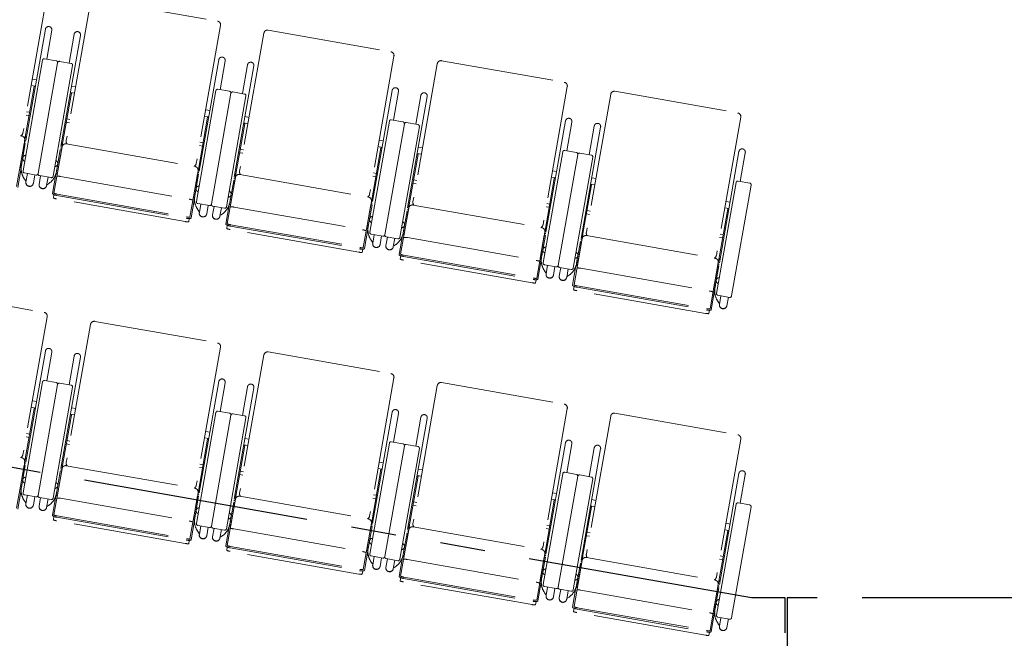
# Model space of a CAD drawing. Units: millimetres. Extents: x 47832 to 111513, y -1467 to 77402.
# Drawn here: x 69074 to 71982, y 13101 to 14926 of the extents above; entities that cross this region are included whole.
import ezdxf

# ---------------------------------------------------------------- set-up
doc = ezdxf.new("R2010")
doc.units = ezdxf.units.MM
doc.header["$LTSCALE"] = 21
doc.linetypes.add('PHANTOM', pattern=[63.5, 31.75, -6.35, 6.35, -6.35, 6.35, -6.35])
doc.layers.add('S_Kenchiku0', color=254, linetype='Continuous', lineweight=5)
doc.layers.add('S_Kenchiku1', color=7, linetype='Continuous', lineweight=20)

# ---------------------------------------------------------------- blocks, each defined once
blk = doc.blocks.new('CAPA2000席')
at = {"color": 0, "linetype": 'ByBlock', "lineweight": 18, "ltscale": 0.5}
for p, q in [((7960, 7190), (7888.2, 6782.3)), ((8088.1, 7167.4), (8016.2, 6759.7)), ((8100.8, 7176.3), (8463.2, 7112.4)), ((8472.1, 7099.7), (8400.3, 6692)), ((7954.8, 7088.7), (7884.1, 6687.7)), ((7973.6, 7085.4), (7958.6, 7000.5)), ((8058.4, 7070.5), (7987.7, 6669.4)), ((8039.6, 7073.8), (8024.6, 6988.9)), ((8600.2, 7077.1), (8528.3, 6669.4)), ((8612.9, 7086.1), (8975.3, 7022.1)), ((8984.2, 7009.4), (8912.4, 6601.7)), ((7888.7, 6670.2), (7946.4, 6997.6)), ((7990.7, 6989.8), (7933, 6662.4)), ((7990.7, 6989.8), (7933, 6662.4)), ((7952.2, 7001.6), (7986.7, 6995.6)), ((7977.3, 6654.5), (8035, 6982)), ((8031, 6987.7), (7996.5, 6993.8)), ((8466.9, 6998.4), (8396.2, 6597.4)), ((8485.7, 6995.1), (8470.7, 6910.2)), ((8570.5, 6980.2), (8499.8, 6579.1)), ((8551.7, 6983.5), (8536.7, 6898.6)), ((9112.3, 6986.8), (9040.4, 6579.1)), ((9125, 6995.8), (9487.4, 6931.9)), ((7912.9, 6922.6), (7925.1, 6920.4)), ((7916.2, 6941.4), (7928.4, 6939.3)), ((7921.6, 6919.2), (7893.4, 6759.3)), ((7924.8, 6918.6), (7921.6, 6919.2)), ((8031.5, 6899.8), (8003.3, 6740)), ((8028.4, 6900.4), (8031.5, 6899.8)), ((8040.9, 6900), (8028.7, 6902.2)), ((8044.2, 6918.8), (8032, 6921)), ((8400.8, 6579.9), (8458.5, 6907.3)), ((8502.8, 6899.5), (8445.1, 6572.1)), ((8502.8, 6899.5), (8445.1, 6572.1)), ((8464.3, 6911.3), (8498.8, 6905.3)), ((8543.1, 6897.4), (8508.6, 6903.5)), ((8979, 6908.1), (8908.3, 6507.1)), ((8997.8, 6904.8), (8982.8, 6819.9)), ((9063.8, 6893.2), (9048.8, 6808.3)), ((9496.3, 6919.1), (9424.5, 6511.4)), ((9624.4, 6896.5), (9552.5, 6488.9)), ((9637.1, 6905.5), (9999.5, 6841.6)), ((8489.4, 6564.2), (8547.1, 6891.7)), ((9082.6, 6889.9), (9011.9, 6488.8)), ((7504.4, 6840.6), (7884.6, 6773.6)), ((7906.6, 6833.8), (7897.5, 6835.4)), ((7899.2, 6845.2), (7908.3, 6843.6)), ((8428.3, 6851.1), (8440.5, 6849)), ((8016.5, 6814.4), (8025.5, 6812.8)), ((8027.3, 6822.6), (8018.2, 6824.2)), ((8433.7, 6828.9), (8405.5, 6669)), ((8425, 6832.3), (8437.2, 6830.2)), ((8436.9, 6828.3), (8433.7, 6828.9)), ((8543.6, 6809.5), (8515.4, 6649.7)), ((8540.5, 6810.1), (8543.6, 6809.5)), ((8553, 6809.7), (8540.8, 6811.9)), ((8556.3, 6828.5), (8544.1, 6830.7)), ((8912.9, 6489.6), (8970.6, 6817)), ((9014.9, 6809.2), (8957.2, 6481.8)), ((9014.9, 6809.2), (8957.2, 6481.8)), ((8976.4, 6821), (9010.9, 6815)), ((9055.2, 6807.1), (9020.7, 6813.2)), ((9491.1, 6817.8), (9420.4, 6416.8)), ((9509.9, 6814.5), (9494.9, 6729.6)), ((10008.4, 6828.8), (9936.6, 6421.1)), ((9001.5, 6474), (9059.2, 6801.4)), ((9594.7, 6799.6), (9524, 6398.5)), ((9575.9, 6802.9), (9560.9, 6718)), ((7893.5, 6760.8), (7869.5, 6624.5)), ((7880.1, 6683.8), (7892.1, 6751.6)), ((7895.2, 6751), (7883.9, 6686.9)), ((7892.1, 6751.6), (7895.2, 6751)), ((7895.8, 6772.6), (7898.9, 6772)), ((8005.7, 6753.2), (8002.5, 6753.8)), ((8016.5, 6750.3), (8396.7, 6683.3)), ((8411.3, 6754.9), (8420.4, 6753.3)), ((8940.4, 6760.8), (8952.6, 6758.7)), ((7888, 6729.9), (7888.2, 6729.9)), ((8003.8, 6741.4), (7979.8, 6605.1)), ((7998.8, 6732.8), (7987.5, 6668.6)), ((7990, 6664.4), (8002, 6732.2)), ((8002, 6732.2), (7998.8, 6732.8)), ((8418.7, 6743.5), (8409.6, 6745.1)), ((8528.6, 6724.1), (8537.6, 6722.5)), ((8539.4, 6732.4), (8530.3, 6733.9)), ((8945.8, 6738.6), (8917.6, 6578.8)), ((8937.1, 6742), (8949.3, 6739.9)), ((8949, 6738), (8945.8, 6738.6)), ((9055.7, 6719.2), (9027.5, 6559.4)), ((9052.6, 6719.8), (9055.7, 6719.2)), ((9065.1, 6719.4), (9052.9, 6721.6)), ((9068.4, 6738.2), (9056.2, 6740.4)), ((9425, 6399.3), (9482.7, 6726.7)), ((9527, 6718.9), (9469.3, 6391.5)), ((9527, 6718.9), (9469.3, 6391.5)), ((9488.5, 6730.7), (9523, 6724.7)), ((9567.3, 6716.9), (9532.8, 6722.9)), ((10003.2, 6727.6), (9932.5, 6326.5)), ((10022, 6724.2), (10007, 6639.3)), ((7998.3, 6710.5), (7998.2, 6710.5)), ((9513.6, 6383.7), (9571.3, 6711.1)), ((7883.1, 6678.8), (7873.1, 6621.9)), ((7879.6, 6680.8), (7879.4, 6680.8)), ((7879.9, 6683.8), (7880.1, 6683.8)), ((7927.2, 6658.3), (7892.7, 6664.4)), ((7901.7, 6662.8), (7897.3, 6637.6)), ((7985.5, 6660.8), (7975.5, 6603.8)), ((7989.5, 6661.4), (7989.7, 6661.4)), ((7990.2, 6664.4), (7990, 6664.4)), ((8405.6, 6670.6), (8381.6, 6534.3)), ((8392.2, 6593.5), (8404.2, 6661.3)), ((8407.3, 6660.7), (8396, 6596.6)), ((8404.2, 6661.3), (8407.3, 6660.7)), ((8407.9, 6682.3), (8411, 6681.7)), ((8517.8, 6662.9), (8514.6, 6663.5)), ((8528.6, 6660), (8908.8, 6593)), ((8923.4, 6664.6), (8932.5, 6663)), ((9452.5, 6670.5), (9464.7, 6668.4)), ((7892.9, 6646.1), (7896.7, 6640.8)), ((7898, 6641.7), (7896.7, 6640.8)), ((7923.6, 6658.9), (7919.1, 6633.8)), ((7940.7, 6655.9), (7936.3, 6630.7)), ((7937.1, 6656.6), (7971.5, 6650.5)), ((7962.6, 6652.1), (7958.1, 6626.9)), ((7958.8, 6631), (7959.8, 6629.7)), ((7965.1, 6633.4), (7959.8, 6629.7)), ((7999.6, 6654), (8379.7, 6587)), ((8400.1, 6639.6), (8400.3, 6639.6)), ((8515.9, 6651.1), (8491.9, 6514.8)), ((8510.9, 6642.5), (8499.6, 6578.3)), ((8502.1, 6574.1), (8514.1, 6641.9)), ((8514.1, 6641.9), (8510.9, 6642.5)), ((8930.8, 6653.2), (8921.7, 6654.8)), ((9040.7, 6633.8), (9049.7, 6632.2)), ((9051.5, 6642.1), (9042.4, 6643.7)), ((9457.9, 6648.3), (9429.7, 6488.5)), ((9449.2, 6651.7), (9461.4, 6649.6)), ((9461.1, 6647.7), (9457.9, 6648.3)), ((9577.2, 6629.1), (9565, 6631.3)), ((9580.5, 6647.9), (9568.3, 6650.1)), ((9937.1, 6309), (9994.8, 6636.4)), ((10000.6, 6640.4), (10035.1, 6634.4)), ((7989.4, 6601.9), (8371.5, 6534.6)), ((8510.4, 6620.2), (8510.3, 6620.2)), ((9567.8, 6628.9), (9539.6, 6469.1)), ((9564.7, 6629.5), (9567.8, 6628.9)), ((10039.1, 6628.6), (9981.4, 6301.2)), ((7979.9, 6600.4), (7978.3, 6590.8)), ((8368, 6520.8), (7987.9, 6587.8)), ((7988.7, 6598), (8370.8, 6530.6)), ((8395.2, 6588.5), (8385.2, 6531.6)), ((8391.7, 6590.5), (8391.5, 6590.5)), ((8392, 6593.5), (8392.2, 6593.5)), ((8439.3, 6568), (8404.8, 6574.1)), ((8502.3, 6574.1), (8502.1, 6574.1)), ((8917.7, 6580.3), (8893.7, 6444)), ((8920, 6592), (8923.1, 6591.4)), ((9029.9, 6572.6), (9026.7, 6573.2)), ((9435.5, 6574.3), (9444.6, 6572.7)), ((9964.6, 6580.2), (9976.8, 6578.1)), ((8405, 6555.8), (8408.8, 6550.5)), ((8410.1, 6551.4), (8408.8, 6550.5)), ((8413.8, 6572.5), (8409.4, 6547.3)), ((8435.7, 6568.6), (8431.2, 6543.5)), ((8452.8, 6565.6), (8448.4, 6540.5)), ((8449.2, 6566.3), (8483.6, 6560.2)), ((8474.7, 6561.8), (8470.2, 6536.6)), ((8497.6, 6570.5), (8487.6, 6513.5)), ((8501.6, 6571.1), (8501.8, 6571.1)), ((8511.7, 6563.7), (8891.8, 6496.7)), ((8904.3, 6503.2), (8916.3, 6571)), ((8919.4, 6570.4), (8908.1, 6506.3)), ((8912.2, 6549.3), (8912.4, 6549.3)), ((8916.3, 6571), (8919.4, 6570.4)), ((9028, 6560.8), (9004, 6424.5)), ((9023, 6552.2), (9011.7, 6488)), ((9014.2, 6483.8), (9026.2, 6551.6)), ((9026.2, 6551.6), (9023, 6552.2)), ((9040.7, 6569.7), (9420.9, 6502.7)), ((9442.9, 6562.9), (9433.8, 6564.5)), ((9552.8, 6543.5), (9561.8, 6541.9)), ((9563.6, 6551.8), (9554.5, 6553.4)), ((9970, 6558), (9941.8, 6398.2)), ((9961.3, 6561.4), (9973.5, 6559.3)), ((9973.2, 6557.4), (9970, 6558)), ((8379.8, 6529.9), (8378.1, 6520.3)), ((8470.9, 6540.7), (8471.9, 6539.4)), ((8477.2, 6543.1), (8471.9, 6539.4)), ((9022.5, 6529.9), (9022.4, 6529.9)), ((8492, 6510.1), (8490.4, 6500.5)), ((8880.1, 6430.5), (8500, 6497.5)), ((8500.8, 6507.7), (8882.9, 6440.3)), ((8501.5, 6511.6), (8883.6, 6444.3)), ((8907.3, 6498.2), (8897.3, 6441.3)), ((8903.8, 6500.2), (8903.6, 6500.2)), ((8904.1, 6503.3), (8904.3, 6503.2)), ((9429.8, 6490), (9405.8, 6353.7)), ((9432.1, 6501.7), (9435.2, 6501.1)), ((8951.4, 6477.7), (8916.9, 6483.8)), ((8917.1, 6465.5), (8920.9, 6460.2)), ((8922.2, 6461.1), (8920.9, 6460.2)), ((8925.9, 6482.2), (8921.5, 6457)), ((8947.8, 6478.4), (8943.3, 6453.2)), ((8964.9, 6475.3), (8960.5, 6450.2)), ((8961.3, 6476), (8995.7, 6469.9)), ((8986.8, 6471.5), (8982.3, 6446.3)), ((9009.7, 6480.2), (8999.7, 6423.2)), ((9013.7, 6480.8), (9013.9, 6480.8)), ((9014.4, 6483.8), (9014.2, 6483.8)), ((9023.8, 6473.4), (9403.9, 6406.4)), ((9416.4, 6412.9), (9428.4, 6480.7)), ((9431.5, 6480.1), (9420.2, 6416)), ((9424.3, 6459), (9424.5, 6459)), ((9428.4, 6480.7), (9431.5, 6480.1)), ((9540.1, 6470.5), (9516.1, 6334.2)), ((9535.1, 6461.9), (9523.8, 6397.7)), ((9526.3, 6393.5), (9538.3, 6461.3)), ((9538.3, 6461.3), (9535.1, 6461.9)), ((9542, 6482.3), (9538.8, 6482.9)), ((9552.8, 6479.4), (9933, 6412.4)), ((9955, 6472.6), (9945.9, 6474.2)), ((9947.6, 6484), (9956.7, 6482.4)), ((8891.9, 6439.6), (8890.2, 6430)), ((8983, 6450.4), (8984, 6449.1)), ((8989.3, 6452.8), (8984, 6449.1)), ((9534.6, 6439.6), (9534.5, 6439.6)), ((9004.1, 6419.8), (9002.5, 6410.2)), ((9392.2, 6340.2), (9012.1, 6407.2)), ((9012.9, 6417.4), (9395, 6350)), ((9013.6, 6421.4), (9395.7, 6354)), ((9419.4, 6407.9), (9409.4, 6351)), ((9415.9, 6409.9), (9415.7, 6409.9)), ((9416.2, 6413), (9416.4, 6412.9)), ((9941.9, 6399.7), (9917.9, 6263.4)), ((9944.2, 6411.4), (9947.3, 6410.8)), ((9463.5, 6387.4), (9429, 6393.5)), ((9429.2, 6375.2), (9433, 6369.9)), ((9434.3, 6370.8), (9433, 6369.9)), ((9438, 6391.9), (9433.6, 6366.7)), ((9459.9, 6388.1), (9455.4, 6362.9)), ((9477, 6385), (9472.6, 6359.9)), ((9473.4, 6385.7), (9507.8, 6379.6)), ((9498.9, 6381.2), (9494.4, 6356)), ((9521.8, 6389.9), (9511.8, 6332.9)), ((9525.8, 6390.5), (9526, 6390.5)), ((9526.5, 6393.5), (9526.3, 6393.5)), ((9535.9, 6383.1), (9916, 6316.1)), ((9928.5, 6322.6), (9940.5, 6390.4)), ((9943.6, 6389.8), (9932.3, 6325.7)), ((9940.5, 6390.4), (9943.6, 6389.8)), ((9404, 6349.3), (9402.3, 6339.7)), ((9495.1, 6360.1), (9496.1, 6358.8)), ((9501.4, 6362.5), (9496.1, 6358.8)), ((9936.4, 6368.7), (9936.6, 6368.7)), ((7588.7, 6316.6), (7951.1, 6252.7)), ((9516.2, 6329.5), (9514.6, 6319.9)), ((9904.3, 6249.9), (9524.2, 6316.9)), ((9525, 6327.1), (9907.1, 6259.7)), ((9525.7, 6331.1), (9907.8, 6263.7)), ((9931.5, 6317.6), (9921.5, 6260.7)), ((9928, 6319.6), (9927.8, 6319.6)), ((9928.3, 6322.7), (9928.5, 6322.6)), ((9975.6, 6297.1), (9941.1, 6303.2)), ((9941.3, 6284.9), (9945.1, 6279.6)), ((9950.1, 6301.6), (9945.7, 6276.4)), ((9972, 6297.8), (9967.5, 6272.6)), ((9916.1, 6259), (9914.4, 6249.4)), ((9946.4, 6280.5), (9945.1, 6279.6)), ((7960, 6240), (7888.2, 5832.3)), ((8100.8, 6226.3), (8463.2, 6162.4)), ((8088.1, 6217.4), (8016.2, 5809.7)), ((7954.8, 6138.7), (7884.1, 5737.7)), ((8472.1, 6149.7), (8400.3, 5742)), ((7973.6, 6135.4), (7958.6, 6050.5)), ((8058.4, 6120.5), (7987.7, 5719.4)), ((8039.6, 6123.8), (8024.6, 6038.9)), ((8600.2, 6127.1), (8528.3, 5719.4)), ((8612.9, 6136.1), (8975.3, 6072.1)), ((7952.2, 6051.6), (7986.7, 6045.6)), ((8984.2, 6059.4), (8912.4, 5651.7)), ((7888.7, 5720.2), (7946.4, 6047.6)), ((7990.7, 6039.8), (7933, 5712.4)), ((7990.7, 6039.8), (7933, 5712.4)), ((7977.3, 5704.5), (8035, 6032)), ((8031, 6037.7), (7996.5, 6043.8)), ((8466.9, 6048.4), (8396.2, 5647.4)), ((8485.7, 6045.1), (8470.7, 5960.2)), ((8570.5, 6030.2), (8499.8, 5629.1)), ((8551.7, 6033.5), (8536.7, 5948.6)), ((9112.3, 6036.8), (9040.4, 5629.1)), ((9125, 6045.8), (9487.4, 5981.9)), ((7916.2, 5991.4), (7928.4, 5989.3)), ((7921.6, 5969.2), (7893.4, 5809.3)), ((7912.9, 5972.6), (7925.1, 5970.4)), ((7924.8, 5968.6), (7921.6, 5969.2)), ((8044.2, 5968.8), (8032, 5971)), ((9496.3, 5969.1), (9424.5, 5561.4)), ((8031.5, 5949.8), (8003.3, 5790)), ((8028.4, 5950.4), (8031.5, 5949.8)), ((8040.9, 5950), (8028.7, 5952.2)), ((8400.8, 5629.9), (8458.5, 5957.3)), ((8502.8, 5949.5), (8445.1, 5622.1)), ((8502.8, 5949.5), (8445.1, 5622.1)), ((8464.3, 5961.3), (8498.8, 5955.3)), ((8489.4, 5614.2), (8547.1, 5941.7)), ((8543.1, 5947.4), (8508.6, 5953.5)), ((8979, 5958.1), (8908.3, 5557.1)), ((8997.8, 5954.8), (8982.8, 5869.9)), ((9082.6, 5939.9), (9011.9, 5538.8)), ((9063.8, 5943.2), (9048.8, 5858.3)), ((9624.4, 5946.5), (9552.5, 5538.9)), ((9637.1, 5955.5), (9999.5, 5891.6)), ((7504.4, 5890.6), (7884.6, 5823.6)), ((7906.6, 5883.8), (7897.5, 5885.4)), ((7899.2, 5895.2), (7908.3, 5893.6)), ((8433.7, 5878.9), (8405.5, 5719)), ((8425, 5882.3), (8437.2, 5880.2)), ((8428.3, 5901.1), (8440.5, 5899)), ((8436.9, 5878.3), (8433.7, 5878.9)), ((8556.3, 5878.5), (8544.1, 5880.7)), ((10008.4, 5878.8), (9936.6, 5471.1)), ((8016.5, 5864.4), (8025.5, 5862.8)), ((8027.3, 5872.6), (8018.2, 5874.2)), ((8543.6, 5859.5), (8515.4, 5699.7)), ((8540.5, 5860.1), (8543.6, 5859.5)), ((8553, 5859.7), (8540.8, 5861.9)), ((8912.9, 5539.6), (8970.6, 5867)), ((9014.9, 5859.2), (8957.2, 5531.8)), ((9014.9, 5859.2), (8957.2, 5531.8)), ((8976.4, 5871), (9010.9, 5865)), ((9001.5, 5524), (9059.2, 5851.4)), ((9055.2, 5857.1), (9020.7, 5863.2)), ((9491.1, 5867.8), (9420.4, 5466.8)), ((9509.9, 5864.5), (9494.9, 5779.6)), ((9594.7, 5849.6), (9524, 5448.5)), ((9575.9, 5852.9), (9560.9, 5768)), ((7895.8, 5822.6), (7898.9, 5822)), ((7893.5, 5810.8), (7869.5, 5674.5)), ((7880.1, 5733.8), (7892.1, 5801.6)), ((7895.2, 5801), (7883.9, 5736.9)), ((7892.1, 5801.6), (7895.2, 5801)), ((8003.8, 5791.4), (7979.8, 5655.1)), ((8005.7, 5803.2), (8002.5, 5803.8)), ((8016.5, 5800.3), (8396.7, 5733.3)), ((8418.7, 5793.5), (8409.6, 5795.1)), ((8411.3, 5804.9), (8420.4, 5803.3)), ((8945.8, 5788.6), (8917.6, 5628.8)), ((8937.1, 5792), (8949.3, 5789.9)), ((8940.4, 5810.8), (8952.6, 5808.7)), ((8949, 5788), (8945.8, 5788.6)), ((9068.4, 5788.2), (9056.2, 5790.4)), ((7888, 5779.9), (7888.2, 5779.9)), ((7998.8, 5782.8), (7987.5, 5718.6)), ((7990, 5714.4), (8002, 5782.2)), ((7998.3, 5760.5), (7998.2, 5760.5)), ((8002, 5782.2), (7998.8, 5782.8)), ((8528.6, 5774.1), (8537.6, 5772.5)), ((8539.4, 5782.4), (8530.3, 5783.9)), ((9055.7, 5769.2), (9027.5, 5609.4)), ((9052.6, 5769.8), (9055.7, 5769.2)), ((9065.1, 5769.4), (9052.9, 5771.6)), ((9425, 5449.3), (9482.7, 5776.7)), ((9527, 5768.9), (9469.3, 5441.5)), ((9527, 5768.9), (9469.3, 5441.5)), ((9488.5, 5780.7), (9523, 5774.7)), ((9513.6, 5433.7), (9571.3, 5761.1)), ((9567.3, 5766.9), (9532.8, 5772.9)), ((10003.2, 5777.6), (9932.5, 5376.5)), ((10022, 5774.2), (10007, 5689.3)), ((7879.6, 5730.8), (7879.4, 5730.8)), ((7879.9, 5733.8), (7880.1, 5733.8)), ((8407.9, 5732.3), (8411, 5731.7)), ((7883.1, 5728.8), (7873.1, 5671.9)), ((7927.2, 5708.3), (7892.7, 5714.4)), ((7901.7, 5712.8), (7897.3, 5687.6)), ((7923.6, 5708.9), (7919.1, 5683.8)), ((7940.7, 5705.9), (7936.3, 5680.7)), ((7937.1, 5706.6), (7971.5, 5700.5)), ((7962.6, 5702.1), (7958.1, 5676.9)), ((7985.5, 5710.8), (7975.5, 5653.8)), ((7989.5, 5711.4), (7989.7, 5711.4)), ((7990.2, 5714.4), (7990, 5714.4)), ((7999.6, 5704), (8379.7, 5637)), ((8405.6, 5720.6), (8381.6, 5584.3)), ((8392.2, 5643.5), (8404.2, 5711.3)), ((8407.3, 5710.7), (8396, 5646.6)), ((8404.2, 5711.3), (8407.3, 5710.7)), ((8515.9, 5701.1), (8491.9, 5564.8)), ((8517.8, 5712.9), (8514.6, 5713.5)), ((8528.6, 5710), (8908.8, 5643)), ((8930.8, 5703.2), (8921.7, 5704.8)), ((8923.4, 5714.6), (8932.5, 5713)), ((9449.2, 5701.7), (9461.4, 5699.6)), ((9452.5, 5720.5), (9464.7, 5718.4)), ((9580.5, 5697.9), (9568.3, 5700.1)), ((7892.9, 5696.1), (7896.7, 5690.8)), ((7898, 5691.7), (7896.7, 5690.8)), ((7958.8, 5681), (7959.8, 5679.7)), ((7965.1, 5683.4), (7959.8, 5679.7)), ((8400.1, 5689.6), (8400.3, 5689.6)), ((8510.9, 5692.5), (8499.6, 5628.3)), ((8502.1, 5624.1), (8514.1, 5691.9)), ((8514.1, 5691.9), (8510.9, 5692.5)), ((9040.7, 5683.8), (9049.7, 5682.2)), ((9051.5, 5692.1), (9042.4, 5693.7)), ((9457.9, 5698.3), (9429.7, 5538.5)), ((9461.1, 5697.7), (9457.9, 5698.3)), ((9567.8, 5678.9), (9539.6, 5519.1)), ((9564.7, 5679.5), (9567.8, 5678.9)), ((9577.2, 5679.1), (9565, 5681.3)), ((9937.1, 5359), (9994.8, 5686.4)), ((10039.1, 5678.6), (9981.4, 5351.2)), ((10000.6, 5690.4), (10035.1, 5684.4)), ((7979.9, 5650.4), (7978.3, 5640.8)), ((7988.7, 5648), (8370.8, 5580.6)), ((7989.4, 5651.9), (8371.5, 5584.6)), ((8392, 5643.5), (8392.2, 5643.5)), ((8510.4, 5670.2), (8510.3, 5670.2)), ((8920, 5642), (8923.1, 5641.4)), ((8368, 5570.8), (7987.9, 5637.8)), ((8395.2, 5638.5), (8385.2, 5581.6)), ((8391.7, 5640.5), (8391.5, 5640.5)), ((8439.3, 5618), (8404.8, 5624.1)), ((8413.8, 5622.5), (8409.4, 5597.3)), ((8435.7, 5618.6), (8431.2, 5593.5)), ((8452.8, 5615.6), (8448.4, 5590.5)), ((8449.2, 5616.3), (8483.6, 5610.2)), ((8497.6, 5620.5), (8487.6, 5563.5)), ((8501.6, 5621.1), (8501.8, 5621.1)), ((8502.3, 5624.1), (8502.1, 5624.1)), ((8511.7, 5613.7), (8891.8, 5546.7)), ((8917.7, 5630.3), (8893.7, 5494)), ((8904.3, 5553.2), (8916.3, 5621)), ((8919.4, 5620.4), (8908.1, 5556.3)), ((8916.3, 5621), (8919.4, 5620.4)), ((9029.9, 5622.6), (9026.7, 5623.2)), ((9040.7, 5619.7), (9420.9, 5552.7)), ((9442.9, 5612.9), (9433.8, 5614.5)), ((9435.5, 5624.3), (9444.6, 5622.7)), ((9964.6, 5630.2), (9976.8, 5628.1)), ((8405, 5605.8), (8408.8, 5600.5)), ((8410.1, 5601.4), (8408.8, 5600.5)), ((8474.7, 5611.8), (8470.2, 5586.6)), ((8470.9, 5590.7), (8471.9, 5589.4)), ((8477.2, 5593.1), (8471.9, 5589.4)), ((8912.2, 5599.3), (8912.4, 5599.3)), ((9028, 5610.8), (9004, 5474.5)), ((9023, 5602.2), (9011.7, 5538)), ((9014.2, 5533.8), (9026.2, 5601.6)), ((9026.2, 5601.6), (9023, 5602.2)), ((9552.8, 5593.5), (9561.8, 5591.9)), ((9563.6, 5601.8), (9554.5, 5603.4)), ((9970, 5608), (9941.8, 5448.2)), ((9961.3, 5611.4), (9973.5, 5609.3)), ((9973.2, 5607.4), (9970, 5608)), ((8379.8, 5579.9), (8378.1, 5570.3)), ((8492, 5560.1), (8490.4, 5550.5)), ((8500.8, 5557.7), (8882.9, 5490.3)), ((8501.5, 5561.6), (8883.6, 5494.3)), ((9022.5, 5579.9), (9022.4, 5579.9)), ((8880.1, 5480.5), (8500, 5547.5)), ((8907.3, 5548.2), (8897.3, 5491.3)), ((8903.8, 5550.2), (8903.6, 5550.2)), ((8904.1, 5553.3), (8904.3, 5553.2)), ((8951.4, 5527.7), (8916.9, 5533.8)), ((8925.9, 5532.2), (8921.5, 5507)), ((8947.8, 5528.4), (8943.3, 5503.2)), ((8961.3, 5526), (8995.7, 5519.9)), ((9009.7, 5530.2), (8999.7, 5473.2)), ((9013.7, 5530.8), (9013.9, 5530.8)), ((9014.4, 5533.8), (9014.2, 5533.8)), ((9429.8, 5540), (9405.8, 5403.7)), ((9416.4, 5462.9), (9428.4, 5530.7)), ((9431.5, 5530.1), (9420.2, 5466)), ((9428.4, 5530.7), (9431.5, 5530.1)), ((9432.1, 5551.7), (9435.2, 5551.1)), ((9542, 5532.3), (9538.8, 5532.9)), ((9552.8, 5529.4), (9933, 5462.4)), ((9947.6, 5534), (9956.7, 5532.4)), ((8917.1, 5515.5), (8920.9, 5510.2)), ((8922.2, 5511.1), (8920.9, 5510.2)), ((8964.9, 5525.3), (8960.5, 5500.2)), ((8986.8, 5521.5), (8982.3, 5496.3)), ((8983, 5500.4), (8984, 5499.1)), ((8989.3, 5502.8), (8984, 5499.1)), ((9023.8, 5523.4), (9403.9, 5456.4)), ((9424.3, 5509), (9424.5, 5509)), ((9540.1, 5520.5), (9516.1, 5384.2)), ((9535.1, 5511.9), (9523.8, 5447.7)), ((9526.3, 5443.5), (9538.3, 5511.3)), ((9538.3, 5511.3), (9535.1, 5511.9)), ((9955, 5522.6), (9945.9, 5524.2)), ((8891.9, 5489.6), (8890.2, 5480)), ((9004.1, 5469.8), (9002.5, 5460.2)), ((9012.9, 5467.4), (9395, 5400)), ((9013.6, 5471.4), (9395.7, 5404)), ((9534.6, 5489.6), (9534.5, 5489.6)), ((9392.2, 5390.2), (9012.1, 5457.2)), ((9419.4, 5457.9), (9409.4, 5401)), ((9415.9, 5459.9), (9415.7, 5459.9)), ((9416.2, 5463), (9416.4, 5462.9)), ((9463.5, 5437.4), (9429, 5443.5)), ((9438, 5441.9), (9433.6, 5416.7)), ((9521.8, 5439.9), (9511.8, 5382.9)), ((9525.8, 5440.5), (9526, 5440.5)), ((9526.5, 5443.5), (9526.3, 5443.5)), ((9941.9, 5449.7), (9917.9, 5313.4)), ((9928.5, 5372.6), (9940.5, 5440.4)), ((9943.6, 5439.8), (9932.3, 5375.7)), ((9940.5, 5440.4), (9943.6, 5439.8)), ((9944.2, 5461.4), (9947.3, 5460.8)), ((9429.2, 5425.2), (9433, 5419.9)), ((9434.3, 5420.8), (9433, 5419.9)), ((9459.9, 5438.1), (9455.4, 5412.9)), ((9477, 5435), (9472.6, 5409.9)), ((9473.4, 5435.7), (9507.8, 5429.6)), ((9498.9, 5431.2), (9494.4, 5406)), ((9495.1, 5410.1), (9496.1, 5408.8)), ((9501.4, 5412.5), (9496.1, 5408.8)), ((9535.9, 5433.1), (9916, 5366.1)), ((9936.4, 5418.7), (9936.6, 5418.7)), ((9404, 5399.3), (9402.3, 5389.7)), ((9525.7, 5381.1), (9907.8, 5313.7)), ((9516.2, 5379.5), (9514.6, 5369.9)), ((9904.3, 5299.9), (9524.2, 5366.9)), ((9525, 5377.1), (9907.1, 5309.7)), ((9931.5, 5367.6), (9921.5, 5310.7)), ((9928, 5369.6), (9927.8, 5369.6)), ((9928.3, 5372.7), (9928.5, 5372.6)), ((9975.6, 5347.1), (9941.1, 5353.2)), ((9950.1, 5351.6), (9945.7, 5326.4)), ((9941.3, 5334.9), (9945.1, 5329.6)), ((9946.4, 5330.5), (9945.1, 5329.6)), ((9972, 5347.8), (9967.5, 5322.6)), ((9916.1, 5309), (9914.4, 5299.4))]:
    blk.add_line(p, q, dxfattribs=at)
for centre, radius, start, end in [((7964.2, 7087.1), 9.55, 350, 170), ((8461.3, 7101.6), 11, 350, 80), ((8049, 7072.1), 9.55, 350, 170), ((8611, 7075.2), 11, 80, 170), ((8973.4, 7011.3), 11, 350, 80), ((7951.3, 6996.7), 5, 80, 170), ((7985.8, 6990.6), 5, 350, 80), ((7995.7, 6988.9), 5, 80, 170), ((8030.1, 6982.8), 5, 350, 80), ((8476.3, 6996.8), 9.55, 350, 170), ((8561.1, 6981.8), 9.55, 350, 170), ((9123.1, 6984.9), 11, 80, 170), ((9485.5, 6921), 11, 350, 80), ((8463.4, 6906.4), 5, 80, 170), ((8497.9, 6900.3), 5, 350, 80), ((8507.8, 6898.6), 5, 80, 170), ((8542.2, 6892.5), 5, 350, 80), ((8988.4, 6906.5), 9.55, 350, 170), ((9073.2, 6891.5), 9.55, 350, 170), ((9635.2, 6894.6), 11, 80, 170), ((9997.6, 6830.7), 11, 350, 80), ((8975.5, 6816.1), 5, 80, 170), ((9010, 6810), 5, 350, 80), ((9019.9, 6808.3), 5, 80, 170), ((9054.3, 6802.2), 5, 350, 80), ((9500.5, 6816.2), 9.55, 350, 170), ((9585.3, 6801.2), 9.55, 350, 170), ((7877.3, 6784.2), 11, 293.1273, 350), ((7882.7, 6762.8), 11, 350, 80), ((8014.6, 6739.5), 11, 80, 170), ((8027, 6757.8), 11, 170, 226.8727), ((9487.6, 6725.8), 5, 80, 170), ((9522.1, 6719.7), 5, 350, 80), ((9532, 6718), 5, 80, 170), ((10012.6, 6725.9), 9.55, 350, 170), ((8389.4, 6693.9), 11, 293.1273, 350), ((9566.4, 6711.9), 5, 350, 80), ((7937.6, 6677.4), 54.5, 170, 215), ((7893.6, 6669.3), 5, 170, 260), ((7928.1, 6663.2), 5, 260, 350), ((7937.9, 6661.5), 5, 170, 260), ((7933.8, 6678.1), 54.5, 305, 350), ((8394.8, 6672.5), 11, 350, 80), ((8526.7, 6649.2), 11, 80, 170), ((8539.1, 6667.5), 11, 170, 226.8727), ((7972.4, 6655.4), 5, 260, 350), ((9999.7, 6635.5), 5, 80, 170), ((10034.2, 6629.4), 5, 350, 80), ((8901.5, 6603.6), 11, 293.1273, 350), ((8449.7, 6587.1), 54.5, 170, 215), ((8405.7, 6579), 5, 170, 260), ((8445.9, 6587.8), 54.5, 305, 350), ((8906.9, 6582.2), 11, 350, 80), ((9051.2, 6577.2), 11, 170, 226.8727), ((8440.2, 6572.9), 5, 260, 350), ((8450, 6571.2), 5, 170, 260), ((8484.5, 6565.1), 5, 260, 350), ((9038.8, 6558.9), 11, 80, 170), ((8961.8, 6496.8), 54.5, 170, 215), ((8917.8, 6488.7), 5, 170, 260), ((8958, 6497.5), 54.5, 305, 350), ((9413.6, 6513.3), 11, 293.1273, 350), ((9419, 6491.9), 11, 350, 80), ((9563.3, 6486.9), 11, 170, 226.8727), ((8952.3, 6482.6), 5, 260, 350), ((8962.1, 6480.9), 5, 170, 260), ((8996.6, 6474.8), 5, 260, 350), ((9550.9, 6468.6), 11, 80, 170), ((9473.9, 6406.5), 54.5, 170, 215), ((9429.9, 6398.4), 5, 170, 260), ((9925.7, 6423), 11, 293.1273, 350), ((9931.1, 6401.6), 11, 350, 80), ((9464.4, 6392.3), 5, 260, 350), ((9474.2, 6390.6), 5, 170, 260), ((9470.1, 6407.2), 54.5, 305, 350), ((9508.7, 6384.5), 5, 260, 350), ((9986, 6316.2), 54.5, 170, 215), ((9942, 6308.1), 5, 170, 260), ((9976.5, 6302), 5, 260, 350), ((7949.2, 6241.9), 11, 350, 80), ((8098.9, 6215.5), 11, 80, 170), ((7964.2, 6137.1), 9.55, 350, 170), ((8461.3, 6151.6), 11, 350, 80), ((8049, 6122.1), 9.55, 350, 170), ((8611, 6125.2), 11, 80, 170), ((7951.3, 6046.7), 5, 80, 170), ((8476.3, 6046.8), 9.55, 350, 170), ((8973.4, 6061.3), 11, 350, 80), ((7985.8, 6040.6), 5, 350, 80), ((7995.7, 6038.9), 5, 80, 170), ((8030.1, 6032.8), 5, 350, 80), ((8561.1, 6031.8), 9.55, 350, 170), ((9123.1, 6034.9), 11, 80, 170), ((8988.4, 5956.5), 9.55, 350, 170), ((9485.5, 5971), 11, 350, 80), ((8463.4, 5956.4), 5, 80, 170), ((8497.9, 5950.3), 5, 350, 80), ((8507.8, 5948.6), 5, 80, 170), ((8542.2, 5942.5), 5, 350, 80), ((9073.2, 5941.5), 9.55, 350, 170), ((9635.2, 5944.6), 11, 80, 170), ((9500.5, 5866.2), 9.55, 350, 170), ((9997.6, 5880.7), 11, 350, 80), ((8975.5, 5866.1), 5, 80, 170), ((9010, 5860), 5, 350, 80), ((9019.9, 5858.3), 5, 80, 170), ((9054.3, 5852.2), 5, 350, 80), ((9585.3, 5851.2), 9.55, 350, 170), ((7877.3, 5834.2), 11, 293.1273, 350), ((7882.7, 5812.8), 11, 350, 80), ((8014.6, 5789.5), 11, 80, 170), ((8027, 5807.8), 11, 170, 226.8727), ((9487.6, 5775.8), 5, 80, 170), ((9522.1, 5769.7), 5, 350, 80), ((9532, 5768), 5, 80, 170), ((9566.4, 5761.9), 5, 350, 80), ((10012.6, 5775.9), 9.55, 350, 170), ((7937.6, 5727.4), 54.5, 170, 215), ((8389.4, 5743.9), 11, 293.1273, 350), ((8394.8, 5722.5), 11, 350, 80), ((7893.6, 5719.3), 5, 170, 260), ((7928.1, 5713.2), 5, 260, 350), ((7937.9, 5711.5), 5, 170, 260), ((7933.8, 5728.1), 54.5, 305, 350), ((7972.4, 5705.4), 5, 260, 350), ((8526.7, 5699.2), 11, 80, 170), ((8539.1, 5717.5), 11, 170, 226.8727), ((9999.7, 5685.5), 5, 80, 170), ((10034.2, 5679.4), 5, 350, 80), ((8449.7, 5637.1), 54.5, 170, 215), ((8901.5, 5653.6), 11, 293.1273, 350), ((8906.9, 5632.2), 11, 350, 80), ((8405.7, 5629), 5, 170, 260), ((8440.2, 5622.9), 5, 260, 350), ((8450, 5621.2), 5, 170, 260), ((8445.9, 5637.8), 54.5, 305, 350), ((8484.5, 5615.1), 5, 260, 350), ((9038.8, 5608.9), 11, 80, 170), ((9051.2, 5627.2), 11, 170, 226.8727), ((8961.8, 5546.8), 54.5, 170, 215), ((9413.6, 5563.3), 11, 293.1273, 350), ((8917.8, 5538.7), 5, 170, 260), ((8952.3, 5532.6), 5, 260, 350), ((8962.1, 5530.9), 5, 170, 260), ((8958, 5547.5), 54.5, 305, 350), ((9419, 5541.9), 11, 350, 80), ((9550.9, 5518.6), 11, 80, 170), ((9563.3, 5536.9), 11, 170, 226.8727), ((8996.6, 5524.8), 5, 260, 350), ((9925.7, 5473), 11, 293.1273, 350), ((9473.9, 5456.5), 54.5, 170, 215), ((9429.9, 5448.4), 5, 170, 260), ((9464.4, 5442.3), 5, 260, 350), ((9474.2, 5440.6), 5, 170, 260), ((9470.1, 5457.2), 54.5, 305, 350), ((9931.1, 5451.6), 11, 350, 80), ((9508.7, 5434.5), 5, 260, 350), ((9986, 5366.2), 54.5, 170, 215), ((9942, 5358.1), 5, 170, 260), ((9976.5, 5352), 5, 260, 350)]:
    blk.add_arc(centre, radius, start, end, dxfattribs=at)
at = {"color": 0, "linetype": 'ByBlock', "lineweight": 18, "ltscale": 0.5, "extrusion": (0, 0, -1)}
for centre, major_axis, ratio, start_param, end_param in [((7896.6, 6758.8), (-3.15, 0.56), 0.953717, 4.712389, 6.283185), ((7898.9, 6772), (-3.15, 0.56), 0.953717, 4.712389, 6.283185), ((8002.5, 6753.8), (-3.15, 0.56), 0.953717, 3.141593, 4.712389), ((8000.2, 6740.5), (-3.15, 0.56), 0.953717, 3.141593, 4.712389), ((7897.2, 6707.3), (-9.4, 1.66), 0.956305, -1.365162, 1.365162), ((7982, 6692.4), (-9.4, 1.66), 0.956305, 1.776431, 4.506754), ((7880.1, 6683.8), (-3.15, 0.56), 0.956305, 3.141593, 4.712389), ((7990, 6664.4), (-3.15, 0.56), 0.956305, 4.712389, 6.283185), ((8408.7, 6668.5), (-3.15, 0.56), 0.953717, 4.712389, 6.283185), ((8411, 6681.7), (-3.15, 0.56), 0.953717, 4.712389, 6.283185), ((8514.6, 6663.5), (-3.15, 0.56), 0.953717, 3.141593, 4.712389), ((7908.2, 6635.7), (-10.9, 1.9), 0.953717, 3.141593, 6.283185), ((7908.1, 6635.2), (-10.8, 1.9), 0.953717, 3.456445, 5.968333), ((7947.2, 6628.8), (-10.9, 1.9), 0.953717, 3.141593, 6.283185), ((7999.3, 6652.3), (-10.8, 1.9), 0.157867, 0, 1.570796), ((8512.3, 6650.2), (-3.15, 0.56), 0.953717, 3.141593, 4.712389), ((7947.1, 6628.3), (-10.8, 1.9), 0.953717, 3.456445, 5.968333), ((7989.3, 6601.4), (-13.8, 2.4), 0.246764, -1.570796, 0), ((7989.6, 6603.4), (-9.85, 1.74), 0.143978, 4.712389, 6.283185), ((8409.3, 6617), (-9.4, 1.66), 0.956305, -1.365162, 1.365162), ((8494.1, 6602.1), (-9.4, 1.66), 0.956305, 1.776431, 4.506754), ((7988.1, 6589), (-9.85, 1.74), 0.121869, 4.712389, 6.283185), ((8379.4, 6585.3), (-10.8, 1.9), 0.157867, 1.570796, 3.141593), ((8392.2, 6593.5), (-3.15, 0.56), 0.956305, 3.141593, 4.712389), ((8502.1, 6574.1), (-3.15, 0.56), 0.956305, 4.712389, 6.283185), ((8920.8, 6578.2), (-3.15, 0.56), 0.953717, 4.712389, 6.283185), ((8923.1, 6591.4), (-3.15, 0.56), 0.953717, 4.712389, 6.283185), ((9026.7, 6573.2), (-3.15, 0.56), 0.953717, 3.141593, 4.712389), ((8420.3, 6545.4), (-10.9, 1.9), 0.953717, 3.141593, 6.283185), ((8420.2, 6544.9), (-10.8, 1.9), 0.953717, 3.456445, 5.968333), ((8511.4, 6562), (-10.8, 1.9), 0.157867, 0, 1.570796), ((9024.4, 6559.9), (-3.15, 0.56), 0.953717, 3.141593, 4.712389), ((8368.2, 6522), (-9.85, 1.74), 0.121869, 3.141593, 4.712389), ((8371.4, 6534), (-13.8, 2.4), 0.246764, 3.141593, 4.712389), ((8371.7, 6536), (-9.85, 1.74), 0.143978, 3.141593, 4.712389), ((8459.3, 6538.5), (-10.9, 1.9), 0.953717, 3.141593, 6.283185), ((8459.2, 6538), (-10.8, 1.9), 0.953717, 3.456445, 5.968333), ((8501.7, 6513.1), (-9.85, 1.74), 0.143978, 4.712389, 6.283185), ((8921.4, 6526.7), (-9.4, 1.66), 0.956305, -1.365162, 1.365162), ((9006.2, 6511.8), (-9.4, 1.66), 0.956305, 1.776431, 4.506754), ((8501.4, 6511.1), (-13.8, 2.4), 0.246764, -1.570796, 0), ((8500.2, 6498.7), (-9.85, 1.74), 0.121869, 4.712389, 6.283185), ((8891.5, 6495), (-10.8, 1.9), 0.157867, 1.570796, 3.141593), ((8904.3, 6503.2), (-3.15, 0.56), 0.956305, 3.141593, 4.712389), ((9432.9, 6487.9), (-3.15, 0.56), 0.953717, 4.712389, 6.283185), ((9435.2, 6501.1), (-3.15, 0.56), 0.953717, 4.712389, 6.283185), ((8932.4, 6455.1), (-10.9, 1.9), 0.953717, 3.141593, 6.283185), ((9014.2, 6483.8), (-3.15, 0.56), 0.956305, 4.712389, 6.283185), ((9023.5, 6471.7), (-10.8, 1.9), 0.157867, 0, 1.570796), ((9536.5, 6469.6), (-3.15, 0.56), 0.953717, 3.141593, 4.712389), ((9538.8, 6482.9), (-3.15, 0.56), 0.953717, 3.141593, 4.712389), ((8880.3, 6431.7), (-9.85, 1.74), 0.121869, 3.141593, 4.712389), ((8883.5, 6443.7), (-13.8, 2.4), 0.246764, 3.141593, 4.712389), ((8883.8, 6445.7), (-9.85, 1.74), 0.143978, 3.141593, 4.712389), ((8932.3, 6454.6), (-10.8, 1.9), 0.953717, 3.456445, 5.968333), ((8971.4, 6448.2), (-10.9, 1.9), 0.953717, 3.141593, 6.283185), ((8971.3, 6447.7), (-10.8, 1.9), 0.953717, 3.456445, 5.968333), ((9433.5, 6436.4), (-9.4, 1.66), 0.956305, -1.365162, 1.365162), ((9518.3, 6421.5), (-9.4, 1.66), 0.956305, 1.776431, 4.506754), ((9013.5, 6420.8), (-13.8, 2.4), 0.246764, -1.570796, 0), ((9012.3, 6408.4), (-9.85, 1.74), 0.121869, 4.712389, 6.283185), ((9013.8, 6422.8), (-9.85, 1.74), 0.143978, 4.712389, 6.283185), ((9403.6, 6404.7), (-10.8, 1.9), 0.157867, 1.570796, 3.141593), ((9416.4, 6412.9), (-3.15, 0.56), 0.956305, 3.141593, 4.712389), ((9945, 6397.6), (-3.15, 0.56), 0.953717, 4.712389, 6.283185), ((9947.3, 6410.8), (-3.15, 0.56), 0.953717, 4.712389, 6.283185), ((9526.3, 6393.5), (-3.15, 0.56), 0.956305, 4.712389, 6.283185), ((9535.6, 6381.4), (-10.8, 1.9), 0.157867, 0, 1.570796), ((9392.4, 6341.4), (-9.85, 1.74), 0.121869, 3.141593, 4.712389), ((9395.6, 6353.4), (-13.8, 2.4), 0.246764, 3.141593, 4.712389), ((9395.9, 6355.4), (-9.85, 1.74), 0.143978, 3.141593, 4.712389), ((9444.5, 6364.8), (-10.9, 1.9), 0.953717, 3.141593, 6.283185), ((9444.4, 6364.3), (-10.8, 1.9), 0.953717, 3.456445, 5.968333), ((9483.5, 6357.9), (-10.9, 1.9), 0.953717, 3.141593, 6.283185), ((9483.4, 6357.4), (-10.8, 1.9), 0.953717, 3.456445, 5.968333), ((9945.6, 6346.1), (-9.4, 1.66), 0.956305, -1.365162, 1.365162), ((9525.6, 6330.5), (-13.8, 2.4), 0.246764, -1.570796, 0), ((9524.4, 6318.1), (-9.85, 1.74), 0.121869, 4.712389, 6.283185), ((9525.9, 6332.5), (-9.85, 1.74), 0.143978, 4.712389, 6.283185), ((9915.7, 6314.4), (-10.8, 1.9), 0.157867, 1.570796, 3.141593), ((9928.5, 6322.6), (-3.15, 0.56), 0.956305, 3.141593, 4.712389), ((9907.7, 6263.1), (-13.8, 2.4), 0.246764, 3.141593, 4.712389), ((9908, 6265.1), (-9.85, 1.74), 0.143978, 3.141593, 4.712389), ((9956.6, 6274.5), (-10.9, 1.9), 0.953717, 3.141593, 6.283185), ((9956.5, 6274), (-10.8, 1.9), 0.953717, 3.456445, 5.968333), ((9904.5, 6251.1), (-9.85, 1.74), 0.121869, 3.141593, 4.712389), ((7898.9, 5822), (-3.15, 0.56), 0.953717, 4.712389, 6.283185), ((7896.6, 5808.8), (-3.15, 0.56), 0.953717, 4.712389, 6.283185), ((8000.2, 5790.5), (-3.15, 0.56), 0.953717, 3.141593, 4.712389), ((8002.5, 5803.8), (-3.15, 0.56), 0.953717, 3.141593, 4.712389), ((7897.2, 5757.3), (-9.4, 1.66), 0.956305, -1.365162, 1.365162), ((7880.1, 5733.8), (-3.15, 0.56), 0.956305, 3.141593, 4.712389), ((7982, 5742.4), (-9.4, 1.66), 0.956305, 1.776431, 4.506754), ((8411, 5731.7), (-3.15, 0.56), 0.953717, 4.712389, 6.283185), ((7990, 5714.4), (-3.15, 0.56), 0.956305, 4.712389, 6.283185), ((7999.3, 5702.3), (-10.8, 1.9), 0.157867, 0, 1.570796), ((8408.7, 5718.5), (-3.15, 0.56), 0.953717, 4.712389, 6.283185), ((8514.6, 5713.5), (-3.15, 0.56), 0.953717, 3.141593, 4.712389), ((7908.2, 5685.7), (-10.9, 1.9), 0.953717, 3.141593, 6.283185), ((7908.1, 5685.2), (-10.8, 1.9), 0.953717, 3.456445, 5.968333), ((7947.2, 5678.8), (-10.9, 1.9), 0.953717, 3.141593, 6.283185), ((7947.1, 5678.3), (-10.8, 1.9), 0.953717, 3.456445, 5.968333), ((8409.3, 5667), (-9.4, 1.66), 0.956305, -1.365162, 1.365162), ((8512.3, 5700.2), (-3.15, 0.56), 0.953717, 3.141593, 4.712389), ((7989.3, 5651.4), (-13.8, 2.4), 0.246764, -1.570796, 0), ((7989.6, 5653.4), (-9.85, 1.74), 0.143978, 4.712389, 6.283185), ((8392.2, 5643.5), (-3.15, 0.56), 0.956305, 3.141593, 4.712389), ((8494.1, 5652.1), (-9.4, 1.66), 0.956305, 1.776431, 4.506754), ((8923.1, 5641.4), (-3.15, 0.56), 0.953717, 4.712389, 6.283185), ((7988.1, 5639), (-9.85, 1.74), 0.121869, 4.712389, 6.283185), ((8379.4, 5635.3), (-10.8, 1.9), 0.157867, 1.570796, 3.141593), ((8502.1, 5624.1), (-3.15, 0.56), 0.956305, 4.712389, 6.283185), ((8511.4, 5612), (-10.8, 1.9), 0.157867, 0, 1.570796), ((8920.8, 5628.2), (-3.15, 0.56), 0.953717, 4.712389, 6.283185), ((9026.7, 5623.2), (-3.15, 0.56), 0.953717, 3.141593, 4.712389), ((8371.7, 5586), (-9.85, 1.74), 0.143978, 3.141593, 4.712389), ((8420.3, 5595.4), (-10.9, 1.9), 0.953717, 3.141593, 6.283185), ((8420.2, 5594.9), (-10.8, 1.9), 0.953717, 3.456445, 5.968333), ((8459.3, 5588.5), (-10.9, 1.9), 0.953717, 3.141593, 6.283185), ((8459.2, 5588), (-10.8, 1.9), 0.953717, 3.456445, 5.968333), ((8921.4, 5576.7), (-9.4, 1.66), 0.956305, -1.365162, 1.365162), ((9024.4, 5609.9), (-3.15, 0.56), 0.953717, 3.141593, 4.712389), ((8368.2, 5572), (-9.85, 1.74), 0.121869, 3.141593, 4.712389), ((8371.4, 5584), (-13.8, 2.4), 0.246764, 3.141593, 4.712389), ((8501.4, 5561.1), (-13.8, 2.4), 0.246764, -1.570796, 0), ((8501.7, 5563.1), (-9.85, 1.74), 0.143978, 4.712389, 6.283185), ((9006.2, 5561.8), (-9.4, 1.66), 0.956305, 1.776431, 4.506754), ((8500.2, 5548.7), (-9.85, 1.74), 0.121869, 4.712389, 6.283185), ((8891.5, 5545), (-10.8, 1.9), 0.157867, 1.570796, 3.141593), ((8904.3, 5553.2), (-3.15, 0.56), 0.956305, 3.141593, 4.712389), ((9014.2, 5533.8), (-3.15, 0.56), 0.956305, 4.712389, 6.283185), ((9432.9, 5537.9), (-3.15, 0.56), 0.953717, 4.712389, 6.283185), ((9435.2, 5551.1), (-3.15, 0.56), 0.953717, 4.712389, 6.283185), ((9538.8, 5532.9), (-3.15, 0.56), 0.953717, 3.141593, 4.712389), ((8932.4, 5505.1), (-10.9, 1.9), 0.953717, 3.141593, 6.283185), ((8932.3, 5504.6), (-10.8, 1.9), 0.953717, 3.456445, 5.968333), ((8971.4, 5498.2), (-10.9, 1.9), 0.953717, 3.141593, 6.283185), ((9023.5, 5521.7), (-10.8, 1.9), 0.157867, 0, 1.570796), ((9536.5, 5519.6), (-3.15, 0.56), 0.953717, 3.141593, 4.712389), ((8880.3, 5481.7), (-9.85, 1.74), 0.121869, 3.141593, 4.712389), ((8883.5, 5493.7), (-13.8, 2.4), 0.246764, 3.141593, 4.712389), ((8883.8, 5495.7), (-9.85, 1.74), 0.143978, 3.141593, 4.712389), ((8971.3, 5497.7), (-10.8, 1.9), 0.953717, 3.456445, 5.968333), ((9013.5, 5470.8), (-13.8, 2.4), 0.246764, -1.570796, 0), ((9013.8, 5472.8), (-9.85, 1.74), 0.143978, 4.712389, 6.283185), ((9433.5, 5486.4), (-9.4, 1.66), 0.956305, -1.365162, 1.365162), ((9518.3, 5471.5), (-9.4, 1.66), 0.956305, 1.776431, 4.506754), ((9012.3, 5458.4), (-9.85, 1.74), 0.121869, 4.712389, 6.283185), ((9403.6, 5454.7), (-10.8, 1.9), 0.157867, 1.570796, 3.141593), ((9416.4, 5462.9), (-3.15, 0.56), 0.956305, 3.141593, 4.712389), ((9526.3, 5443.5), (-3.15, 0.56), 0.956305, 4.712389, 6.283185), ((9945, 5447.6), (-3.15, 0.56), 0.953717, 4.712389, 6.283185), ((9947.3, 5460.8), (-3.15, 0.56), 0.953717, 4.712389, 6.283185), ((9444.5, 5414.8), (-10.9, 1.9), 0.953717, 3.141593, 6.283185), ((9444.4, 5414.3), (-10.8, 1.9), 0.953717, 3.456445, 5.968333), ((9483.5, 5407.9), (-10.9, 1.9), 0.953717, 3.141593, 6.283185), ((9535.6, 5431.4), (-10.8, 1.9), 0.157867, 0, 1.570796), ((9392.4, 5391.4), (-9.85, 1.74), 0.121869, 3.141593, 4.712389), ((9395.6, 5403.4), (-13.8, 2.4), 0.246764, 3.141593, 4.712389), ((9395.9, 5405.4), (-9.85, 1.74), 0.143978, 3.141593, 4.712389), ((9483.4, 5407.4), (-10.8, 1.9), 0.953717, 3.456445, 5.968333), ((9525.6, 5380.5), (-13.8, 2.4), 0.246764, -1.570796, 0), ((9525.9, 5382.5), (-9.85, 1.74), 0.143978, 4.712389, 6.283185), ((9945.6, 5396.1), (-9.4, 1.66), 0.956305, -1.365162, 1.365162), ((9524.4, 5368.1), (-9.85, 1.74), 0.121869, 4.712389, 6.283185), ((9915.7, 5364.4), (-10.8, 1.9), 0.157867, 1.570796, 3.141593), ((9928.5, 5372.6), (-3.15, 0.56), 0.956305, 3.141593, 4.712389), ((9956.6, 5324.5), (-10.9, 1.9), 0.953717, 3.141593, 6.283185), ((9956.5, 5324), (-10.8, 1.9), 0.953717, 3.456445, 5.968333), ((9904.5, 5301.1), (-9.85, 1.74), 0.121869, 3.141593, 4.712389), ((9907.7, 5313.1), (-13.8, 2.4), 0.246764, 3.141593, 4.712389), ((9908, 5315.1), (-9.85, 1.74), 0.143978, 3.141593, 4.712389)]:
    blk.add_ellipse(centre, major_axis=major_axis, ratio=ratio, start_param=start_param, end_param=end_param, dxfattribs=at)

msp = doc.modelspace()

# ---------------------------------------------------------------- linework, layer by layer
at = {"layer": 'S_Kenchiku1', "color": 9, "linetype": 'PHANTOM', "lineweight": -2, "transparency": 33554516}
for p, q in [((71235.332, 13219.729), (64194.807, 14461.164)), ((71334.807, 13219.729), (71235.332, 13219.729)), ((71334.807, 8315.729), (71334.807, 13219.729))]:
    msp.add_line(p, q, dxfattribs=at)
msp.add_lwpolyline([(72228.807, 13219.729), (71340.807, 13219.729), (71340.807, 8315.729), (72228.807, 8315.729)], close=True, dxfattribs=at)

# ---------------------------------------------------------------- block references
at = {"layer": 'S_Kenchiku0', "color": 0, "linetype": 'PHANTOM'}
msp.add_blockref('CAPA2000席', (61194.807, 7809.729), dxfattribs=at)

doc.saveas('drawing.dxf')
